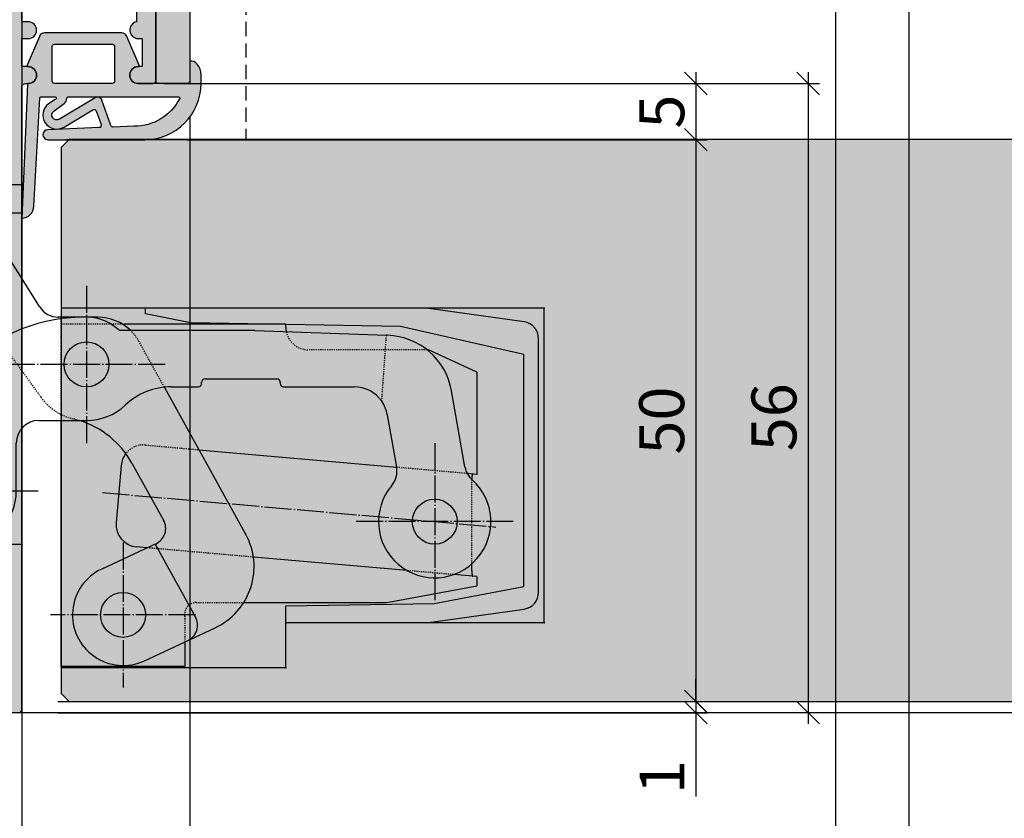
# Model space of a CAD drawing. Units: millimetres. Extents: x 12587 to 36587, y 11652 to 20284.
# Drawn here: x 13672 to 13759, y 15207 to 15278 of the extents above; entities that cross this region are included whole.
import ezdxf

# ---------------------------------------------------------------- set-up
doc = ezdxf.new("R2010")
doc.units = ezdxf.units.MM
doc.header["$LTSCALE"] = 0.2
for name, pattern in [('DASHED', [0.75, 0.5, -0.25]), ('DOT_CENTER', [14, 12, -1, 0, -1]), ('VERDECKT', [9.524999999999999, 6.349999999999999, -3.174999999999999])]:
    doc.linetypes.add(name, pattern=pattern)
for name, color, linetype in [('Band', 250, 'Continuous'), ('Dichtung-Falzlippendichtung-Kontur', 4, 'Continuous'), ('Dichtung-Falzlippendichtung-Schraffur', 252, 'Continuous'), ('Türkontur', 3, 'Continuous'), ('Türschraffur', 254, 'Continuous'), ('Zarge-Kontur', 2, 'Continuous'), ('Zarge-Schraffur', 250, 'Continuous')]:
    doc.layers.add(name, color=color, linetype=linetype)
doc.layers.add('Bem_1_1', color=7, linetype='Continuous', lineweight=18)
doc.layers.add('Konlinie', color=9, linetype='Continuous', plot=False)
doc.layers.add('küffner', color=1, linetype='Continuous', lineweight=18, plot=False)
doc.styles.add('Bemtext', font='arial.ttf')
doc.dimstyles.new('BEM_1_1$0', dxfattribs={"dimtxt": 4, "dimasz": 2, "dimexe": 1, "dimexo": 3, "dimgap": 1, "dimtad": 1, "dimdec": 0, "dimrnd": 0.1, "dimzin": 9, "dimdsep": 46, "dimtxsty": 'Bemtext', "dimblk": 'OBLIQUE', "dimcen": 0, "dimdle": 1, "dimclrd": 151, "dimclre": 252, "dimclrt": 151, "dimadec": 0, "dimazin": 2, "dimtfac": 1, "dimtdec": 0, "dimtix": 1, "dimtmove": 0, "dimatfit": 0, "dimldrblk": 'OBLIQUE', "dimfxl": 1, "dimtolj": 1, "dimtzin": 12, "dimarcsym": 0})

# ---------------------------------------------------------------- blocks, each defined once
blk = doc.blocks.new('_Oblique')
at = {"color": 0, "linetype": 'ByBlock', "lineweight": -2}
blk.add_line((-0.5, -0.5), (0.5, 0.5), dxfattribs=at)
blk = doc.blocks.new('*D46')
at = {"layer": 'Bem_1_1', "color": 252, "lineweight": -2}
for p, q in [((13620.59668002575, 15233.31242476107), (13620.59668002575, 15165.56242476107)), ((13671.71637149252, 15213.86242476107), (13671.71637149252, 15165.56242476107))]:
    blk.add_line(p, q, dxfattribs=at)
at = {"layer": 'Bem_1_1', "color": 151, "lineweight": -2}
blk.add_line((13672.71637149252, 15166.56242476107), (13619.59668002575, 15166.56242476107), dxfattribs=at)
at = {"layer": 'Defpoints', "color": 0}
for p in [(13620.59668002575, 15236.31242476107), (13671.71637149252, 15216.86242476107), (13620.59668002575, 15166.56242476107)]:
    blk.add_point(p, dxfattribs=at)
at = {"layer": 'Bem_1_1', "color": 151, "lineweight": -2, "xscale": 2, "yscale": 2, "zscale": 2, "rotation": 180}
blk.add_blockref('_Oblique', (13620.59668002575, 15166.56242476107), dxfattribs=at)
at = {"layer": 'Bem_1_1', "color": 151, "lineweight": -2, "xscale": 2, "yscale": 2, "zscale": 2}
blk.add_blockref('_Oblique', (13671.71637149252, 15166.56242476107), dxfattribs=at)
at = {"layer": 'Bem_1_1', "color": 151, "insert": (13646.15652575914, 15169.60471671196), "char_height": 4, "attachment_point": 5, "style": 'Bemtext'}
blk.add_mtext('\\A1;51', dxfattribs=at)
blk = doc.blocks.new('*D50')
at = {"layer": 'Bem_1_1', "color": 151, "lineweight": -2}
for p, q in [((13731.71443874046, 15217.56242476121), (13731.71443874046, 15219.56242476121)), ((13731.71443874046, 15217.56242476121), (13731.71443874046, 15216.56049200915)), ((13731.71443874046, 15216.56049200915), (13731.71443874046, 15209.08709501051))]:
    blk.add_line(p, q, dxfattribs=at)
at = {"layer": 'Bem_1_1', "color": 252, "lineweight": -2}
for p, q in [((13686.41637149252, 15217.56242476121), (13732.71443874046, 15217.56242476121)), ((13674.91637170014, 15216.56049200915), (13732.71443874046, 15216.56049200915))]:
    blk.add_line(p, q, dxfattribs=at)
at = {"layer": 'Defpoints', "color": 0}
for p in [(13683.41637149252, 15217.56242476121), (13671.91637170015, 15216.56049200915), (13731.71443874046, 15216.56049200915)]:
    blk.add_point(p, dxfattribs=at)
at = {"layer": 'Bem_1_1', "color": 151, "lineweight": -2, "xscale": 2, "yscale": 2, "zscale": 2}
for p, rotation in [((13731.71443874046, 15217.56242476121), 270), ((13731.71443874046, 15216.56049200915), 90)]:
    blk.add_blockref('_Oblique', p, dxfattribs=dict(at, rotation=rotation))
at = {"layer": 'Bem_1_1', "color": 151, "insert": (13728.70625320158, 15210.82379350983), "char_height": 4, "attachment_point": 5, "rotation": 90, "style": 'Bemtext'}
blk.add_mtext('\\A1;1', dxfattribs=at)
blk = doc.blocks.new('*D57')
at = {"layer": 'Bem_1_1', "color": 151, "lineweight": -2}
blk.add_line((13731.71637149252, 15273.56049200915), (13731.71637149252, 15266.56242476121), dxfattribs=at)
at = {"layer": 'Bem_1_1', "color": 252, "lineweight": -2}
for p, q in [((13686.41637149252, 15272.56049200915), (13732.71637149252, 15272.56049200915)), ((13675.61636413692, 15267.56242476121), (13732.71637149252, 15267.56242476121))]:
    blk.add_line(p, q, dxfattribs=at)
at = {"layer": 'Defpoints', "color": 0}
for p in [(13683.41637149252, 15272.56049200915), (13672.61636413692, 15267.56242476121), (13731.71637149252, 15267.56242476121)]:
    blk.add_point(p, dxfattribs=at)
at = {"layer": 'Bem_1_1', "color": 151, "lineweight": -2, "xscale": 2, "yscale": 2, "zscale": 2}
for p, rotation in [((13731.71637149252, 15272.56049200915), 90), ((13731.71637149252, 15267.56242476121), 270)]:
    blk.add_blockref('_Oblique', p, dxfattribs=dict(at, rotation=rotation))
at = {"layer": 'Bem_1_1', "color": 151, "insert": (13728.68226508052, 15270.06145838518), "char_height": 4, "attachment_point": 5, "rotation": 90, "style": 'Bemtext'}
blk.add_mtext('\\A1;5', dxfattribs=at)
blk = doc.blocks.new('*D58')
at = {"layer": 'Bem_1_1', "color": 252, "lineweight": -2}
for p, q in [((14111.1031006928, 15232.85973820173), (14111.1031006928, 15155.56242476107)), ((13620.59668002576, 15226.18151512597), (13620.59668002576, 15155.56242476107))]:
    blk.add_line(p, q, dxfattribs=at)
at = {"layer": 'Bem_1_1', "color": 151, "lineweight": -2}
blk.add_line((13619.59668002576, 15156.56242476107), (14112.1031006928, 15156.56242476107), dxfattribs=at)
at = {"layer": 'Defpoints', "color": 0}
for p in [(14111.1031006928, 15235.85973820173), (13620.59668002576, 15229.18151512597), (14111.1031006928, 15156.56242476107)]:
    blk.add_point(p, dxfattribs=at)
at = {"layer": 'Bem_1_1', "color": 151, "lineweight": -2, "xscale": 2, "yscale": 2, "zscale": 2, "rotation": 180}
blk.add_blockref('_Oblique', (13620.59668002576, 15156.56242476107), dxfattribs=at)
at = {"layer": 'Bem_1_1', "color": 151, "lineweight": -2, "xscale": 2, "yscale": 2, "zscale": 2}
blk.add_blockref('_Oblique', (14111.1031006928, 15156.56242476107), dxfattribs=at)
at = {"layer": 'Bem_1_1', "color": 151, "insert": (13701.72877699887, 15159.99898683474), "char_height": 4, "attachment_point": 5, "style": 'Bemtext'}
blk.add_mtext('\\A1;WÖ', dxfattribs=at)
blk = doc.blocks.new('*D59')
at = {"layer": 'Bem_1_1', "color": 252, "lineweight": -2}
for p, q in [((14061.98017884078, 15238.2393281064), (14061.98017884078, 15165.56242476107)), ((13671.71637149244, 15210.08932810641), (13671.71637149244, 15165.56242476107))]:
    blk.add_line(p, q, dxfattribs=at)
at = {"layer": 'Bem_1_1', "color": 151, "lineweight": -2}
blk.add_line((13670.71637149244, 15166.56242476107), (14062.98017884077, 15166.56242476107), dxfattribs=at)
at = {"layer": 'Defpoints', "color": 0}
for p in [(14061.98017884078, 15241.2393281064), (13671.71637149244, 15213.08932810641), (14061.98017884078, 15166.56242476107)]:
    blk.add_point(p, dxfattribs=at)
at = {"layer": 'Bem_1_1', "color": 151, "lineweight": -2, "xscale": 2, "yscale": 2, "zscale": 2, "rotation": 180}
blk.add_blockref('_Oblique', (13671.71637149244, 15166.56242476107), dxfattribs=at)
at = {"layer": 'Bem_1_1', "color": 151, "lineweight": -2, "xscale": 2, "yscale": 2, "zscale": 2}
blk.add_blockref('_Oblique', (14061.98017884078, 15166.56242476107), dxfattribs=at)
at = {"layer": 'Bem_1_1', "color": 151, "insert": (13718.84192166483, 15173.73477582974), "char_height": 4, "attachment_point": 5, "style": 'Bemtext'}
blk.add_mtext('\\A1;  ZFM-B = WÖ - 102\\PZFM-H = WÖ - 51', dxfattribs=at)
blk = doc.blocks.new('*D60')
at = {"layer": 'Bem_1_1', "color": 151, "lineweight": -2}
blk.add_line((13741.71250598854, 15273.56049200915), (13741.71250598854, 15215.56242476107), dxfattribs=at)
at = {"layer": 'Bem_1_1', "color": 252, "lineweight": -2}
for p, q in [((13684.3775450906, 15272.56049200915), (13742.71250598854, 15272.56049200915)), ((13671.41637149253, 15216.56242476107), (13742.71250598854, 15216.56242476107))]:
    blk.add_line(p, q, dxfattribs=at)
at = {"layer": 'Defpoints', "color": 0}
for p in [(13681.3775450906, 15272.56049200915), (13668.41637149253, 15216.56242476107), (13741.71250598854, 15216.56242476107)]:
    blk.add_point(p, dxfattribs=at)
at = {"layer": 'Bem_1_1', "color": 151, "lineweight": -2, "xscale": 2, "yscale": 2, "zscale": 2}
for p, rotation in [((13741.71250598854, 15272.56049200915), 90), ((13741.71250598854, 15216.56242476107), 270)]:
    blk.add_blockref('_Oblique', p, dxfattribs=dict(at, rotation=rotation))
at = {"layer": 'Bem_1_1', "color": 151, "insert": (13738.67021403765, 15242.85518847545), "char_height": 4, "attachment_point": 5, "rotation": 90, "style": 'Bemtext'}
blk.add_mtext('\\A1;56', dxfattribs=at)
blk = doc.blocks.new('*D62')
at = {"layer": 'Bem_1_1', "color": 252, "lineweight": -2}
for p, q in [((13653.71637149252, 15213.86242476108), (13653.71637149252, 15185.56242476107)), ((13671.71637149252, 15214.0624247611), (13671.71637149252, 15185.56242476107))]:
    blk.add_line(p, q, dxfattribs=at)
at = {"layer": 'Bem_1_1', "color": 151, "lineweight": -2}
blk.add_line((13652.71637149252, 15186.56242476107), (13672.71637149252, 15186.56242476107), dxfattribs=at)
at = {"layer": 'Defpoints', "color": 0}
for p in [(13671.71637149252, 15217.0624247611), (13653.71637149252, 15216.86242476108), (13671.71637149252, 15186.56242476107)]:
    blk.add_point(p, dxfattribs=at)
at = {"layer": 'Bem_1_1', "color": 151, "lineweight": -2, "xscale": 2, "yscale": 2, "zscale": 2, "rotation": 180}
blk.add_blockref('_Oblique', (13653.71637149252, 15186.56242476107), dxfattribs=at)
at = {"layer": 'Bem_1_1', "color": 151, "lineweight": -2, "xscale": 2, "yscale": 2, "zscale": 2}
blk.add_blockref('_Oblique', (13671.71637149252, 15186.56242476107), dxfattribs=at)
at = {"layer": 'Bem_1_1', "color": 151, "insert": (13662.71637149252, 15189.60471671196), "char_height": 4, "attachment_point": 5, "style": 'Bemtext'}
blk.add_mtext('\\A1;18', dxfattribs=at)
blk = doc.blocks.new('*D63')
at = {"layer": 'Bem_1_1', "color": 151, "lineweight": -2}
blk.add_line((13731.71637149252, 15268.56049200915), (13731.71637149252, 15216.56049200915), dxfattribs=at)
at = {"layer": 'Bem_1_1', "color": 252, "lineweight": -2}
for p, q in [((13686.41637149252, 15267.56049200915), (13732.71637149252, 15267.56049200915)), ((13674.91637170014, 15217.56049200915), (13732.71637149252, 15217.56049200915))]:
    blk.add_line(p, q, dxfattribs=at)
at = {"layer": 'Defpoints', "color": 0}
for p in [(13683.41637149252, 15267.56049200915), (13671.91637170015, 15217.56049200915), (13731.71637149252, 15217.56049200915)]:
    blk.add_point(p, dxfattribs=at)
at = {"layer": 'Bem_1_1', "color": 151, "lineweight": -2, "xscale": 2, "yscale": 2, "zscale": 2}
for p, rotation in [((13731.71637149252, 15267.56049200915), 90), ((13731.71637149252, 15217.56049200915), 270)]:
    blk.add_blockref('_Oblique', p, dxfattribs=dict(at, rotation=rotation))
at = {"layer": 'Bem_1_1', "color": 151, "insert": (13728.67407954164, 15242.56049200915), "char_height": 4, "attachment_point": 5, "rotation": 90, "style": 'Bemtext'}
blk.add_mtext('\\A1;50', dxfattribs=at)
blk = doc.blocks.new('*D64')
at = {"layer": 'Bem_1_1', "color": 252, "lineweight": -2}
for p, q in [((13686.65145307048, 15269.56049200915), (13686.65145307048, 15185.56242476099)), ((13671.71637149244, 15210.38932810641), (13671.71637149244, 15185.56242476099))]:
    blk.add_line(p, q, dxfattribs=at)
at = {"layer": 'Bem_1_1', "color": 151, "lineweight": -2}
blk.add_line((13670.71637149244, 15186.56242476099), (13687.65145307048, 15186.56242476099), dxfattribs=at)
at = {"layer": 'Defpoints', "color": 0}
for p in [(13686.65145307048, 15272.56049200915), (13671.71637149244, 15213.38932810641), (13686.65145307048, 15186.56242476099)]:
    blk.add_point(p, dxfattribs=at)
at = {"layer": 'Bem_1_1', "color": 151, "lineweight": -2, "xscale": 2, "yscale": 2, "zscale": 2, "rotation": 180}
blk.add_blockref('_Oblique', (13671.71637149244, 15186.56242476099), dxfattribs=at)
at = {"layer": 'Bem_1_1', "color": 151, "lineweight": -2, "xscale": 2, "yscale": 2, "zscale": 2}
blk.add_blockref('_Oblique', (13686.65145307048, 15186.56242476099), dxfattribs=at)
at = {"layer": 'Bem_1_1', "color": 151, "insert": (13679.18391228146, 15189.60471671188), "char_height": 4, "attachment_point": 5, "style": 'Bemtext'}
blk.add_mtext('\\A1;15', dxfattribs=at)
blk = doc.blocks.new('LZS56 P08406')
at = {"layer": 'Zarge-Schraffur'}
h = blk.add_hatch(color=256, dxfattribs=at)
edge = h.paths.add_edge_path()
edge.add_arc((9.549999999999272, 56.75), 0.75, 270, 450)
edge.add_line((9.549999999999272, 57.5), (9.000000000003636, 57.5))
edge.add_line((9.000000000003636, 57.5), (9.000000000003636, 60))
edge.add_line((9.000000000003636, 60), (9.549999999999272, 60))
edge.add_arc((9.549999999999272, 60.75), 0.75, 270, 450)
edge.add_line((9.549999999999272, 61.5), (9.000000000003636, 61.5))
edge.add_line((9.000000000003636, 61.5), (9.000000000003636, 65))
edge.add_line((9.000000000003636, 65), (13.95000000000073, 65))
edge.add_line((13.95000000000073, 65), (14.45000000000073, 65.5))
edge.add_line((14.45000000000073, 65.5), (14.95000000000073, 65))
edge.add_line((14.95000000000073, 65), (19.20000000000072, 65))
edge.add_line((19.20000000000072, 65), (19.20000000000072, 61.48484692283455))
edge.add_arc((19.35000000000192, 60.74999999999992), 0.74999999999992, 101.5369590329099, 270.0000000000198)
edge.add_line((19.35000000000218, 60), (19.70000000000073, 60))
edge.add_line((19.70000000000073, 60), (19.70000000000073, 57.5))
edge.add_line((19.70000000000073, 57.5), (19.35000000000218, 57.5))
edge.add_arc((19.35000000000218, 56.75), 0.75, 90, 270)
edge.add_line((19.35000000000218, 56), (20.65000000000509, 56))
edge.add_arc((20.65000000000328, 56.29999999999745), 0.2999999999974534, 270.0000000003474, 360.0000000003474)
edge.add_line((20.95000000000073, 56.29999999999927), (20.95000000000073, 73.5))
edge.add_arc((20.45000000000073, 73.5), 0.5, 0, 90)
edge.add_line((20.45000000000073, 74), (20.15710678118558, 74))
edge.add_arc((20.15710678118884, 73.50000000000497), 0.499999999995012, 90.00000000037454, 135.0000000003742)
edge.add_line((19.80355339059679, 73.85355339059242), (19.0964466094083, 73.14644660940394))
edge.add_arc((19.45000000000012, 72.79289321881006), 0.4999999999993987, 134.9999999998339, 179.9999999998339)
edge.add_line((18.95000000000073, 72.79289321881151), (18.95000000000073, 68))
edge.add_line((18.95000000000073, 68), (5.799999999999272, 67.99999999999636))
edge.add_arc((5.800000000001091, 67.69999999999891), 0.2999999999974534, 90.0000000003474, 180.0000000003474)
edge.add_line((5.500000000003637, 67.69999999999709), (5.5, 3.099999999998544))
edge.add_arc((5.200000000000727, 3.099999999998544), 0.2999999999992724, -90, 0, ccw=False)
edge.add_line((5.200000000000727, 2.799999999999272), (1.500000000003637, 2.799999999999272))
edge.add_arc((1.500000000001818, 3.000000000001818), 0.2000000000025466, 180.0000000005211, 270.0000000005211, ccw=False)
edge.add_line((1.299999999999272, 3), (1.299999999999272, 8.399999999997817))
edge.add_line((1.299999999999272, 8.399999999997817), (0.500000000003638, 9.17255101984483))
edge.add_line((0.500000000003638, 9.17255101984483), (0.500000000003638, 12.79999999999927))
edge.add_line((0.500000000003638, 12.79999999999927), (-0.6930804425828683, 12.79999999999927))
edge.add_line((-0.6930804425828683, 12.79999999999927), (-1.700000000000727, 11.59999999999854))
edge.add_line((-1.700000000000727, 11.59999999999854), (-1.699999999997089, 3))
edge.add_arc((-1.899999999997817, 3), 0.2000000000007276, -90, 0, ccw=False)
edge.add_line((-1.899999999997817, 2.799999999999272), (-5.999999999996362, 2.799999999999272))
edge.add_arc((-5.999999999998181, 3.000000000001818), 0.2000000000025466, 180.0000000005211, 270.0000000005211, ccw=False)
edge.add_line((-6.200000000000727, 3), (-6.200000000000727, 17.5))
edge.add_line((-6.200000000000727, 17.5), (-7.219050898984278, 19.5))
edge.add_line((-7.219050898984278, 19.5), (-8.999999999996362, 19.5))
edge.add_line((-8.999999999996362, 19.5), (-9, 0.2999999999992724))
edge.add_arc((-8.700000000000728, 0.2999999999992724), 0.2999999999992724, 180, 270)
edge.add_line((-8.700000000000728, 0), (8.700000000000728, 0))
edge.add_arc((8.700000000002547, 0.3000000000010914), 0.3000000000010914, 269.9999999996526, 359.9999999996526)
edge.add_line((9.000000000003636, 0.2999999999992724), (9.000000000003636, 55.69999999999708))
edge.add_arc((9.300000000001091, 55.69999999999891), 0.2999999999974534, 90.00000000034743, 180.0000000003474, ccw=False)
edge.add_line((9.299999999999272, 55.99999999999636), (9.549999999999272, 56))
at = {"layer": 'Zarge-Kontur'}
blk.add_lwpolyline([(9.549999999999272, 56, 0.9999999999999998), (9.549999999999272, 57.5), (9.000000000003636, 57.5), (9.000000000003636, 60), (9.549999999999272, 60, 0.9999999999999998), (9.549999999999272, 61.5), (9.000000000003636, 61.5), (9.000000000003636, 65), (13.95000000000073, 65), (14.45000000000073, 65.5), (14.95000000000073, 65), (19.20000000000072, 65), (19.20000000000072, 61.48484692283455, 0.9040691056178447), (19.35000000000218, 60), (19.70000000000073, 60), (19.70000000000073, 57.5), (19.35000000000218, 57.5, 0.9999999999999998), (19.35000000000218, 56), (20.65000000000509, 56, 0.4142135623730951), (20.95000000000073, 56.29999999999927), (20.95000000000073, 73.5, 0.4142135623730951), (20.45000000000073, 74), (20.15710678118558, 74, 0.198912367379658), (19.80355339059679, 73.85355339059242), (19.0964466094083, 73.14644660940394, 0.198912367379658), (18.95000000000073, 72.79289321881151), (18.95000000000073, 68), (5.799999999999272, 67.99999999999636, 0.4142135623730951), (5.500000000003637, 67.69999999999709), (5.5, 3.099999999998544, -0.4142135623730951), (5.200000000000727, 2.799999999999272), (1.500000000003637, 2.799999999999272, -0.4142135623730951), (1.299999999999272, 3), (1.299999999999272, 8.399999999997817), (0.500000000003638, 9.17255101984483), (0.500000000003638, 12.79999999999927), (-0.6930804425828683, 12.79999999999927), (-1.700000000000727, 11.59999999999854), (-1.699999999997089, 3, -0.4142135623730951), (-1.899999999997817, 2.799999999999272), (-5.999999999996362, 2.799999999999272, -0.4142135623730951), (-6.200000000000727, 3), (-6.200000000000727, 17.5), (-7.219050898984278, 19.5), (-8.999999999996362, 19.5), (-9, 0.2999999999992724, 0.4142135623730951), (-8.700000000000728, 0), (8.700000000000728, 0, 0.4142135623730951), (9.000000000003636, 0.2999999999992724), (9.000000000003636, 55.69999999999708, -0.4142135623730951), (9.299999999999272, 55.99999999999636)], format="xyb", close=True, dxfattribs=at)
blk = doc.blocks.new('TE541FVZ')
at = {"layer": 'Band', "linetype": 'Continuous'}
for p, q in [((-29, 44.75833024919995), (-22.5, 46.5)), ((-22.5, 46.5), (-2, 46.5)), ((-2, 46.5), (0, 46.5)), ((-2, 46.5), (-2, 46.19999999999999)), ((0, 44), (0, 46.5)), ((-5, 45.29999999999995), (-2, 46.19999999999999)), ((-29, 44.75833024919995), (-29, 20.24166975089997)), ((-27, 42.95640646059996), (-19, 45.10000000000002)), ((-19, 45.10000000000002), (-5, 45.29999999999995)), ((-26.5, 41.5), (-17.5, 44)), ((-17.5, 44), (0, 44)), ((0, 38.12692738980536), (0, 44)), ((-27, 22.02214133169997), (-27, 42.95640646059996)), ((-12.26490162119989, 43), (-6.370888032500033, 43)), ((-19.57093001160001, 42.74971465210001), (-23.87222638520007, 40.00948664949999)), ((-13.56353930480009, 42.85777604270004), (-20.11575845569996, 41.4051840285)), ((-16.81495428399989, 34.3265866388), (-6.68011371030002, 42.10332332989998)), ((-26.5, 23.5), (-26.5, 41.5)), ((1.553903807699953, 35.64016147149994), (-1.282599455500076, 40.17951558539993)), ((-24.48441006009989, 37.24810454119995), (-14.86674707070006, 22.15139766109996)), ((-13.46904559140171, 36.89399267795579), (-7.395977586917297, 27.36118542248687)), ((-5.364936465700111, 37.29188951509997), (-2.015312853473687, 32.68152813479265)), ((11, 35.5), (3.5, 35.5)), ((3.5, 35.5), (3.5, 34.69999999999999)), ((36, 35.5), (11, 35.5)), ((11, 35), (11, 35.5)), ((44.70875965139998, 34.27606364939999), (36, 35.5)), ((46.5, 35.5), (36, 35.5)), ((46.5, 7.5), (46.5, 35.5)), ((6.75, 34.69999999999999), (3.25, 34.69999999999999)), ((15, 34.19999999999999), (11, 35)), ((33.70000000000004, 33.87359028590004), (15, 34.19999999999999)), ((20.75, 33.5), (8.685252300899945, 33.5)), ((9.134348296912094, 34.10000000000002), (23.5, 34.10000000000002)), ((20.75, 33.5), (32.45000000000004, 33.09142699689994)), ((23.5, 33.79999999999995), (23.5, 34.10000000000002)), ((44.70000000000005, 31.37359028590004), (33.70000000000004, 33.87359028590004)), ((32.55305537749996, 33.08782822379999), (32.45000000000004, 33.09142699689994)), ((46, 10.2093384538), (46, 32.79066154629993)), ((36.21098615899996, 31.79999999999996), (36.06251173199439, 31.79999999999996)), ((40.49999999999999, 29.79999999999995), (36.21098615899996, 31.79999999999996)), ((44.70000000000005, 10.73040685709998), (44.70000000000005, 31.37359028590004)), ((16.29999999999995, 29.19999999999999), (22.70000000000004, 29.19999999999999)), ((40.49999999999999, 29.79999999999995), (40.49999999999999, 20.73930465250481)), ((19.91776795610008, 15.40791220329998), (12.67858143883654, 28.46775038975193)), ((13.2998344353, 28.5), (15.70000000000004, 28.5)), ((16, 28.79999999999995), (16, 28.89999999999998)), ((23, 28.89999999999998), (23, 28.79999999999995)), ((23.29999999999996, 28.5), (29.57799999999997, 28.5)), ((39.44465823020005, 21.37233490680001), (38.2525049154001, 28.13337232769999)), ((1.5, 25.5), (5.75, 25.5)), ((3.5, 3.599999999999965), (3.5, 25.5)), ((32.53242325909992, 26.02094453299998), (33.35672179890003, 21.34611520989995)), ((0, 14.5), (0, 24.8228756555323)), ((-17.5, 21), (-26.5, 23.5)), ((-12.10536496240002, 21.53921398620003), (-9.007301971400238, 23.51289778391765)), ((-0.5, 19.19999999999999), (-0.5, 23.5)), ((15.76291321978146, 22.90346856382956), (33.35347478682502, 21.36452993045043)), ((-19, 19.87854779219998), (-27, 22.02214133169997)), ((8.833047810999915, 21.50209969209999), (8.388563867099945, 16.4215058268)), ((9.787577034700007, 21.71980142569998), (12.61393146449995, 16.62092306099998)), ((-22.5, 18.5), (-29, 20.24166975089997)), ((-17.5, 21), (-15, 21)), ((39.6303619916805, 20.81538633545489), (40.49999999999999, 20.73930465250481)), ((-14.5, 19.79999999999995), (-19, 19.87854779219998)), ((-14.5, 18.5), (-14.5, 19.79999999999995)), ((-9.5, 19.69999999999999), (-9.5, 19.19999999999999)), ((-22.5, 18.5), (-14.5, 18.5)), ((-14.5, 18.5), (-14, 18.5)), ((-14, 14.5), (-14, 18.5)), ((-11, 17), (-11, 14.5)), ((-14, 14.5), (0, 14.5)), ((11.84928793800009, 14.49384542109999), (7.098217822200012, 12.27838504169995)), ((11.15815414304234, 14.17156443970566), (10.20664618930004, 14.25480864680003)), ((11.84928793800009, 14.49384542109999), (11.93592929639999, 14.53424695000001)), ((11.84928793800009, 14.49384542109999), (15.4433872208001, 8.009918677899975)), ((34.28829753493619, 12.14798656096991), (20.6101663172617, 13.3446399186933)), ((40.0625566824001, 12.14472602119997), (40.0625566824001, 12.75474056627757)), ((40.49999999999999, 11.60454575800457), (38.41860366329479, 11.78664007157959)), ((40.49999999999999, 11.60454575800457), (40.49999999999999, 10.79999999999995)), ((32.5, 9.299999999999955), (40.49999999999999, 10.79999999999995)), ((36.70000000000005, 9.230406857099979), (44.70000000000005, 10.73040685709998)), ((19.74607674457366, 9.299999999999955), (32.5, 9.299999999999955)), ((23.5, 9), (36.70000000000005, 9.230406857099979)), ((23.5, 7.5), (23.5, 9)), ((14.5, 8.100000000000023), (14.5, 8.299999999999955)), ((36, 7.5), (44.70875965139998, 8.7239363507)), ((10.90178217779999, 4.121614958299971), (17.20575928369999, 7.061207759599994)), ((36, 7.5), (23.5, 7.5)), ((23.5, 3.5), (23.5, 7.5)), ((46.5, 7.5), (36, 7.5)), ((14.5, 5.799491484493046), (14.5, 3.599999999999965)), ((14.5, 3.599999999999965), (3.5, 3.599999999999965)), ((3.5, 3.599999999999965), (3.5, 3.5)), ((23.5, 3.5), (3.5, 3.5))]:
    blk.add_line(p, q, dxfattribs=at)
at = {"layer": 'Band', "linetype": 'DOT_CENTER'}
for p, q in [((-19.25, 43.40000000000725), (-19.25, 31.59999999999263)), ((-22.15831078907786, 42.0651334995365), (-9.36803143891484, 21.98841647604439)), ((-13.34999999999286, 37.5), (-25.15000000000714, 37.5)), ((5.75, 37.50000000002206), (5.75, 23.49999999997783)), ((12.75000000002205, 30.5), (-1.250000000022055, 30.5)), ((-5, 25.64999999999998), (-5, 12.75)), ((36.75, 23.5), (36.75, 9.5)), ((1.450000000000045, 19.19999999999999), (-11.45000000000004, 19.19999999999999)), ((7.162301744181831, 19.08852747505875), (42.20295892026229, 16.02293909928732)), ((43.75, 16.5), (29.75, 16.5)), ((9, 14.65000000001953), (9, 1.749999999980389)), ((15.4500000000196, 8.199999999999989), (2.5499999999804, 8.199999999999989))]:
    blk.add_line(p, q, dxfattribs=at)
at = {"layer": 'Band', "linetype": 'DASHED'}
for p, q in [((-16.80954790319993, 42.13753097710003), (-13.46904559140171, 36.89399267795579)), ((0, 24.8228756555323), (0, 38.12692738980536)), ((3.5, 25.5), (3.5, 34.69999999999999)), ((3.5, 34.10000000000002), (9.134348296912094, 34.10000000000002)), ((-2.015312853473687, 32.68152813479265), (1.704915028100003, 27.5610737385)), ((12.67858143883654, 28.46775038975193), (10.42340276999994, 32.53620040499999)), ((32.039114638, 27.21549256449999), (32.45000000000004, 33.09142699689994)), ((36.06251173199439, 31.79999999999996), (25.5, 31.79999999999996)), ((-7.395977586917297, 27.36118542248687), (-7.191884913800095, 27.04082409709997)), ((-9.007301971400238, 23.51289778391765), (-7.804068588799964, 24.27944198879993)), ((10.99974499099994, 23.32018201419999), (15.76291321978146, 22.90346856382956)), ((33.35347478682502, 21.36452993045043), (39.6303619916805, 20.81538633545489)), ((40.0625566824001, 12.75474056627757), (40.0625566824001, 20.27566525699996)), ((20.6101663172617, 13.3446399186933), (11.15815414304234, 14.17156443970566)), ((38.41860366329479, 11.78664007157959), (34.28829753493619, 12.14798656096991)), ((15.5, 9.299999999999955), (19.74607674457366, 9.299999999999955)), ((14.5, 8.100000000000023), (14.5, 5.799491484493046))]:
    blk.add_line(p, q, dxfattribs=at)
at = {"layer": 'Band', "linetype": 'Continuous'}
for centre in [(-19.25, 37.5), (5.75, 30.5), (-5, 19.19999999999999), (36.75, 16.5), (9, 8.199999999999989)]:
    blk.add_circle(centre, 2, dxfattribs=at)
for centre, radius, start, end in [((-18.4963307948999, 41.06293176039997), 2.000000000066018, 32.49999999901158, 122.499999999007), ((-12.26490162119989, 37), 6, 90, 102.4999999997706), ((-6.984494424800004, 42.5), 0.4999999999611483, 307.5000000027835, 90), ((-6.370888032500033, 37), 6.000000000052514, 31.99999999968877, 90), ((-19.25, 37.5), 4.000000000008446, 102.4999999992103, 307.4999999993017), ((-22.79762716849996, 38.32270375789994), 1.999999999981696, 122.500000000552, 212.5000000005458), ((-9.005512940399967, 34.64685587969996), 4.50000000005959, 36.00000000076759, 127.4999999999935), ((3.25, 36.69999999999999), 2.000000000006902, 212.0000000010117, 270), ((5.5, 19.69999999999999), 15.00000000000013, 88.67394562329562, 180), ((5.75, 30.5), 4.197106869015688, 45.62501517238179, 88.67394562330865), ((6.75, 30.5), 4.199999999999982, 45.58469140280892, 90), ((44.5, 32.79066154629993), 1.5, 0, 82.00000000144632), ((25.5, 33.79999999999995), 1.999999999999985, 180, 191.4616769320008), ((32.34365839730003, 27.09148326169998), 6.000000000026076, 9.999999999939742, 88.0000000001397), ((16.29999999999995, 28.89999999999998), 0.3000000000000114, 90, 180), ((22.70000000000004, 28.89999999999998), 0.3000000000000114, 0, 90), ((13.2998344353, 22.5), 6, 90, 133.3417582271946), ((15.70000000000004, 28.79999999999995), 0.3000000000000114, 270, 0), ((23.29999999999996, 28.79999999999995), 0.2999999999999972, 180, 270), ((29.57799999999997, 25.5), 3.00000000003878, 34.87799575804864, 90), ((29.57799999999997, 25.5), 3.000000000062273, 9.999999999775795, 34.87799575804864), ((5.75, 30.5), 5, 270, 313.3417582274965), ((1.5, 23.5), 2, 90, 180), ((2.790619377600023, 17.84132446379999), 7.999999999952454, 28.99999999960691, 73.20296275258667), ((-13.1799641790999, 23.22599687779996), 1.999999999981678, 212.5000000005458, 302.5000000005503), ((10.82543756209997, 21.32779226309998), 2.0000000000232, 141.9508707306456, 175.0001166539816), ((31.38710629289994, 20.99881885449997), 1.999999999947331, 320.0074193368729, 10.00000000198941), ((41.41427373629994, 21.71963126219998), 2.000000000085905, 190.0000000014892, 228.2159576320048), ((-15, 17), 4, 0, 90), ((36.75, 16.5), 4.999999999999631, 140.0074193358029, 48.21595763329654), ((-5, 19.19999999999999), 4.5, 180, 0), ((10.38095361820001, 16.24719839789998), 2.000000000014518, 175.0001166568369, 265.000116656833), ((11.30200190379992, 15.89370863059997), 1.50000000003613, 294.9999999988861, 29.00000000118732), ((14.67004971329993, 12.49905448179999), 5.99999999996328, 294.9999999996905, 29.00000000035346), ((9, 8.199999999999989), 4.500000000017768, 114.9999999994311, 294.9999999994311), ((44.5, 10.2093384538), 1.499999999982185, 277.9999999985537, 0), ((14.13145766010007, 7.282704247499964), 1.500000000000043, 295.0000000000066, 29.00000000118732)]:
    blk.add_arc(centre, radius, start, end, dxfattribs=at)
at = {"layer": 'Band', "linetype": 'DASHED'}
for centre, radius, start, end in [((6.75, 30.5), 4.199999999995937, 28.9999999994905, 45.58469140280892), ((25.5, 33.79999999999995), 1.999999999999976, 191.4616769320008, 270), ((5.75, 30.5), 5.000000000042568, 216.0000000001735, 256.8415572215839), ((-8.878667805500072, 25.96622488039998), 1.999999999981666, 302.5000000005521, 32.49999999901158), ((2.790619377600023, 17.84132446379999), 8.000000000000082, 73.20296275258667, 76.84155722119601), ((10.82543756209997, 21.32779226309998), 2.000000000014519, 85.00011665683304, 141.9508707306456), ((15.5, 8.299999999999955), 1, 90, 180)]:
    blk.add_arc(centre, radius, start, end, dxfattribs=at)
at = {"layer": 'Band', "linetype": 'Continuous'}
for points, knots in [([(40.10630101409993, 20.77374804289997), (40.10223157686214, 20.7698695514841), (40.0939317290586, 20.76195914850256), (40.09144507585378, 20.74404404635246), (40.08763979161893, 20.72663770402582), (40.08392430187173, 20.70625547131456), (40.08078180545857, 20.68369553395871), (40.07793791290771, 20.65687914914559), (40.07521613225538, 20.62810205586112), (40.07259088819671, 20.59576394611188), (40.07031815270739, 20.56177049266902), (40.06829530152683, 20.52483669469812), (40.06655655528382, 20.48661004356656), (40.06510342039996, 20.44622421608456), (40.06400621357633, 20.40494197727234), (40.0631916402238, 20.36228704514686), (40.06249657539235, 20.31919049719228), (40.0625366710569, 20.29015605519141), (40.0625566824001, 20.27566525699996)], [0, 0, 0, 0, 0.0163842828548298, 0.0334166731463812, 0.0520961913313478, 0.0704381914451072, 0.0953792055367843, 0.1204708803717183, 0.1513145931849398, 0.1821006329995705, 0.2177992748183899, 0.2535198457066603, 0.2930661319495514, 0.332596136326919, 0.3747539859751978, 0.4169546412501262, 0.460584775744414, 0.5040563762805462, 0.5040563762805462, 0.5040563762805462, 0.5040563762805462]), ([(40.0625566824001, 12.14472602119997), (40.06267919555154, 12.11607253434047), (40.06292422189322, 12.05876555154886), (40.0645957287462, 11.98820125644328), (40.06656487697379, 11.93303625489637), (40.06829644686249, 11.89449504590998), (40.07032156505843, 11.8572143276703), (40.07259737402702, 11.82280640330596), (40.07521415224823, 11.79002457071857), (40.07793912262954, 11.76075756131178), (40.08081012188178, 11.73342738186035), (40.08395101789439, 11.71028473190256), (40.08761431832607, 11.68931437581905), (40.0914310621134, 11.67111454303763), (40.09420122401899, 11.65246771595727), (40.10230503304933, 11.6434404736038), (40.10630101409993, 11.63898914840001)], [0, 0, 0, 0, 0.0859597820287988, 0.1719195912752228, 0.2117370709886732, 0.2515592021547768, 0.2876579564401976, 0.3237422112723731, 0.3550058187451359, 0.3863118217052457, 0.4119261164059518, 0.4374282561406681, 0.4564068193747064, 0.475638762099582, 0.4936855309091083, 0.5112409267393775, 0.5112409267393775, 0.5112409267393775, 0.5112409267393775])]:
    blk.add_open_spline(points, degree=3, knots=knots, dxfattribs=at)
at = {"layer": 'Band'}
for p in [(-12.26490162119989, 43), (-19.57093001160001, 42.74971465210001), (-16.80954790319993, 42.13753097710003), (-24.48441006009989, 37.24810454119995), (46.5, 35.5), (3.25, 34.69999999999999), (0, 24), (40.49999999999999, 20.73930465259997), (12.61393146449995, 16.62092306099998), (19.91776795610008, 15.40791220329998), (-9.5, 14.5), (15.4433872208001, 8.009918677899975), (46.5, 7.5), (46.5, 7.5), (46.5, 7.5), (23.5, 3.5), (23.5, 3.5), (0, 0), (0, 0)]:
    blk.add_point(p, dxfattribs=at)
blk = doc.blocks.new('FD15-5L')
at = {"layer": 'Dichtung-Falzlippendichtung-Schraffur'}
h = blk.add_hatch(color=256, dxfattribs=at)
edge = h.paths.add_edge_path(flags=16)
edge.add_arc((-6.896795445482752, 3.299999999999869), 0.2000000000001307, 4.069988790433854e-11, 90.0000000000407, ccw=False)
edge.add_line((-6.696795445482621, 3.300000000000011), (-6.696795445482621, 0.1999999999999886))
edge.add_arc((-6.896795445482752, 0.2000000000001307), 0.2000000000001307, 269.9999999999593, 359.9999999999593, ccw=False)
edge.add_line((-6.896795445482894, 0), (-12.04679544548162, 0))
edge.add_arc((-12.04679544548153, 0.1999999999999034), 0.1999999999999034, 179.9999999999756, 269.99999999997556, ccw=False)
edge.add_line((-12.24679544548144, 0.1999999999999886), (-12.24679544548144, 3.300000000000011))
edge.add_arc((-12.04679544548153, 3.300000000000096), 0.1999999999999034, 90.0000000000245, 180.0000000000244, ccw=False)
edge.add_line((-12.04679544548162, 3.5), (-6.896795445482894, 3.5))
edge = h.paths.add_edge_path()
edge.add_line((0, 0), (-4.596795445481347, 0))
edge.add_arc((-4.596795445481347, 0.75), 0.75, 180, 270, ccw=False)
edge.add_arc((-4.596791847459684, 0.7499985096507589), 0.7500035980231444, 90.13583377410993, 179.9998861462509, ccw=False)
edge.add_arc((-4.598569902394937, 1.599999992176458), 0.0999999921764595, 269.99999319648, 383.2404285530107)
edge.add_line((-4.506684195525849, 1.639459025469989), (-5.60511158649615, 4.197295236457478))
edge.add_arc((-6.064540133357374, 4.000000000000284), 0.4999999999997157, 23.24043535651583, 89.99999999998474)
edge.add_line((-6.06454013335724, 4.5), (-12.92905075760564, 4.5))
edge.add_arc((-12.92905075760573, 3.999999999999938), 0.5000000000000613, 89.99999999998921, 156.7595646434581)
edge.add_line((-13.38847930446718, 4.197295236457478), (-14.48690668606605, 1.639459047291495))
edge.add_arc((-14.39502097669375, 1.600000000000027), 0.1000000000000064, 156.7595646434812, 268.9834109661362)
edge.add_arc((-14.39682231600658, 0.749988869864179), 0.7500268706076386, 0.0008502492817115126, 89.99792598035549, ccw=False)
edge.add_arc((-14.39679544548153, 0.75), 0.75, -90, 0, ccw=False)
edge.add_line((-14.39679544548153, 0), (-14.35407989875284, 5.68e-14))
edge.add_arc((-14.35407989875281, -0.0999999999999169), 0.0999999999999737, 90.00000000001731, 177.6140559696291)
edge.add_line((-14.45399320606202, -0.0958369455287311), (-14.94999999999845, -12))
edge.add_arc((-15.01548565329814, -10.86503993781855), 1.13684770903363, 273.3022273484935, 357.5762028186771)
edge.add_line((-13.87965502356383, -10.91311793790555), (-13.35293246141009, -1.294532012399145))
edge.add_arc((-13.25308206776254, -1.299999999999847), 0.099999999999859, 90.00000012349608, 176.8655105927808, ccw=False)
edge.add_line((-13.25308206797808, -1.199999999999988), (-11.98073043102158, -1.199999997259453))
edge.add_arc((-11.98073043080611, -1.299999997259505), 0.1000000000000516, -36.844871081501026, 90.0000001234543, ccw=False)
edge.add_arc((-12.1407828310547, -1.180069896056154), 0.3000000000000031, 302.023455992056, 323.1551289184227, ccw=False)
edge.add_line((-11.98170291183896, -1.434419221398911), (-12.57615264488868, -1.806211107947149))
edge.add_arc((-11.83850098225041, -2.807742376058285), 1.243862876846683, 126.3725317439513, 300.8608542688042)
edge.add_line((-11.20045544515233, -3.875493634070437), (-8.631305482460903, -2.340272152915133))
edge.add_arc((-8.528714505758355, -2.511955266526405), 0.2000000000001091, 19.78508477896702, 120.8608542688194, ccw=False)
edge.add_line((-8.340520722311794, -2.444256670735114), (-7.903286077847042, -3.659715293384863))
edge.add_arc((-8.091479861293651, -3.727413889175976), 0.200000000000096, -87.67443704609099, 19.785084778914324, ccw=False)
edge.add_line((-8.083364343931862, -3.927249167287698), (-12.63549400810689, -4.112115861859422))
edge.add_arc((-12.63490858053362, -4.556057737928491), 0.4439422620715093, 90.07555608408165, 269.9999999999965)
edge.add_line((-12.63490858053365, -5), (-4.000000000000227, -5.000000000000014))
edge.add_arc((-4.000000000000575, 7.887e-13), 5.000000000000802, 270.000000000004, 359.9999999999903)
edge.add_line((1.000000000000227, -5.68e-14), (1, 0.7662005451721257))
edge.add_arc((-0.5131812932971777, 0.7662005451716764), 1.513181293297177, 1.7017e-11, 39.40417784572434)
edge.add_arc((0.0674847387121285, 1.243235913620167), 0.7616922491453546, 39.40417784572716, 95.08298102206587)
edge.add_line((0, 2.001932751921913), (0, 0.0019327519219132))
edge.add_line((0, 0.0019327519219132), (0, 0))
edge = h.paths.add_edge_path(flags=16)
edge.add_arc((-0.9923238075048448, -1.299999999998542), 0.0999999999999748, -20.56999209210369, 89.99999999998431, ccw=False)
edge.add_arc((-4.90863074629865, 0.6938359071299627), 4.494026321169286, 269.4725626984672, 333.1612062075808, ccw=False)
edge.add_line((-4.949999999998453, -3.800000000000011), (-6.826445354815859, -3.876204386931135))
edge.add_arc((-6.834560872177807, -3.676369108819447), 0.2000000000000695, 199.7850847789594, 272.3255629539542, ccw=False)
edge.add_line((-7.022754655624339, -3.744067704610699), (-7.834452657190922, -1.487646930361734))
edge.add_arc((-8.21084022408384, -1.623044121944101), 0.3999999999999537, 19.78508477894801, 120.8608542688001)
edge.add_line((-8.416022177488683, -1.279677894721714), (-11.61081935196171, -3.188761179625544))
edge.add_arc((-11.83850098225012, -2.807742376058239), 0.443862876846724, 126.37253174395701, 300.86085426881914, ccw=False)
edge.add_line((-12.10172629042836, -2.45035366530044), (-11.19726230191736, -1.784194368866849))
edge.add_arc((-11.55308122404879, -1.301086829437702), 0.6000000000000455, 306.3724316807984, 360.0889497761544)
edge.add_arc((-10.85308206776239, -1.299999999999917), 0.0999999999999283, 90.0000000000316, 180.0890089916145, ccw=False)
edge.add_line((-10.85308206776244, -1.199999999999988), (-0.9923238075048175, -1.199999999998567))
at = {"layer": 'Dichtung-Falzlippendichtung-Kontur'}
for points in [[(0, 0), (-4.596795445481347, 0, -0.4142135623730951), (-5.346795445481347, 0.75, -0.4135187753883887), (-4.598569914269319, 1.5, 0.5386721293933516), (-4.506684195525849, 1.639459025469989), (-5.60511158649615, 4.197295236457478, 0.2998220750177176), (-6.06454013335724, 4.5), (-12.92905075760564, 4.5, 0.2998220750177174), (-13.38847930446718, 4.197295236457478), (-14.48690668606605, 1.639459047291495, 0.5329629284472837), (-14.39679516618025, 1.500015739980426, -0.4141986137325653), (-13.64679544548153, 0.75, -0.4142135623730951), (-14.39679544548153, 0), (-14.35407989875284, 5.68e-14, 0.4020686661661714), (-14.45399320606202, -0.0958369455287311), (-14.94999999999845, -12, 0.3852362594023863), (-13.87965502356383, -10.91311793790555), (-13.35293246141009, -1.294532012399145, -0.3982794802395167), (-13.25308206797808, -1.199999999999988), (-11.98073043102158, -1.199999997259453, -0.6178830903890226), (-11.90070423068164, -1.359965047861066, -0.0924665047514423), (-11.98170291183896, -1.434419221398911), (-12.57615264488868, -1.806211107947149, 0.9530222616839449), (-11.20045544515233, -3.875493634070437), (-8.631305482460903, -2.340272152915133, -0.4720348272414892), (-8.340520722311794, -2.444256670735114), (-7.903286077847042, -3.659715293384863, -0.506558480301374), (-8.083364343931862, -3.927249167287698), (-12.63549400810689, -4.112115861859422, 0.9993408660579046), (-12.63490858053365, -5), (-4.000000000000227, -5.000000000000014, 0.4142135623730252), (1.000000000000227, -5.68e-14), (1, 0.7662005451721257, 0.1736476085207558), (0.6560346575238328, 1.72674814249845, 0.2478399137399415), (0, 2.001932751921913), (0, 2.001932751921913), (0, 0.0019327519219132)], [(-6.896795445482894, 3.5, -0.414213562373095), (-6.696795445482621, 3.300000000000011), (-6.696795445482621, 0.1999999999999886, -0.4142135623730951), (-6.896795445482894, 0), (-12.04679544548162, 0, -0.414213562373095), (-12.24679544548144, 0.1999999999999886), (-12.24679544548144, 3.300000000000011, -0.4142135623730951), (-12.04679544548162, 3.5)], [(-0.9923238075048175, -1.199999999998567, -0.5237321830320071), (-0.8986994395281726, -1.335135135133668, -0.2852757045429647), (-4.949999999998453, -3.800000000000011), (-6.826445354815859, -3.876204386931135, -0.3275289516805985), (-7.022754655624339, -3.744067704610699), (-7.834452657190922, -1.487646930361734, 0.4720348272414875), (-8.416022177488683, -1.279677894721714), (-11.61081935196171, -3.188761179625544, -0.9530222616840214), (-12.10172629042836, -2.45035366530044), (-11.19726230191736, -1.784194368866849, 0.2387709300909404), (-10.95308194709423, -1.300155349934186, -0.4146686452109977), (-10.85308206776244, -1.199999999999988)]]:
    blk.add_lwpolyline(points, format="xyb", close=True, dxfattribs=at)

msp = doc.modelspace()

# ---------------------------------------------------------------- hatches: boundary and pattern name
at = {"layer": 'Türschraffur'}
msp.add_hatch(color=256, dxfattribs=at).paths.add_polyline_path([(13675.91636413684, 15217.56242476121), (14057.78017884078, 15217.56242476121), (14058.48017884078, 15218.26242476121), (14058.48017884078, 15266.86242476121), (14057.78017884078, 15267.56242476121), (13675.91636413684, 15267.56242476121), (13675.21636413684, 15266.86242476121), (13675.21636413684, 15218.26242476121)])
at = {"layer": 'Zarge-Schraffur'}
h = msp.add_hatch(color=256, dxfattribs=at)
edge = h.paths.add_edge_path()
edge.add_line((13683.45145307048, 15359.56242476108), (13681.10145307048, 15359.56242476108))
edge.add_arc((13681.10145307048, 15359.76242476107), 0.1999999999989086, 180.0000000005211, 270.0000000005211, ccw=False)
edge.add_line((13680.90145307048, 15359.76242476107), (13680.90145307048, 15360.86242476107))
edge.add_arc((13681.10145307048, 15360.86242476107), 0.2000000000025466, 89.99999999947892, 179.9999999994789, ccw=False)
edge.add_line((13681.10145307048, 15361.06242476107), (13683.45145307048, 15361.06242476107))
edge.add_arc((13683.45145307048, 15361.26242476107), 0.1999999999989086, 269.9999999994789, 359.9999999994789)
edge.add_line((13683.65145307048, 15361.26242476107), (13683.65145307048, 15365.86242476107))
edge.add_arc((13683.45145307048, 15365.86242476108), 0.1999999999989086, 359.9999999994789, 449.9999999994789)
edge.add_line((13683.45145307048, 15366.06242476107), (13670.85145307048, 15366.06242476107))
edge.add_arc((13670.85145307048, 15365.86242476107), 0.2000000000007276, 90, 180)
edge.add_line((13670.65145307048, 15365.86242476107), (13670.65145307048, 15361.26242476107))
edge.add_arc((13670.85145307048, 15361.26242476107), 0.2000000000025466, 180.0000000005211, 270.0000000005211)
edge.add_line((13670.85145307048, 15361.06242476107), (13672.50145307048, 15361.06242476107))
edge.add_arc((13672.50145307048, 15360.86242476107), 0.2000000000007276, 0, 90, ccw=False)
edge.add_line((13672.70145307048, 15360.86242476107), (13672.70145307048, 15359.76242476107))
edge.add_arc((13672.50145307048, 15359.76242476107), 0.2000000000007276, -90, 0, ccw=False)
edge.add_line((13672.50145307048, 15359.56242476107), (13670.85145307048, 15359.56242476108))
edge.add_arc((13670.85145307048, 15359.36242476107), 0.2000000000007276, 90, 180)
edge.add_line((13670.65145307048, 15359.36242476107), (13670.65145307048, 15348.76242476107))
edge.add_arc((13670.45145307048, 15348.76242476107), 0.1999999999989086, -89.99999999947892, 5.210836206970271e-10, ccw=False)
edge.add_line((13670.45145307048, 15348.56242476107), (13668.85145307048, 15348.56242476107))
edge.add_arc((13668.85145307048, 15348.76242476107), 0.1999999999989086, 180.0000000005211, 270.0000000005211, ccw=False)
edge.add_line((13668.65145307048, 15348.76242476107), (13668.65145307048, 15368.36242476107))
edge.add_arc((13668.85145307048, 15368.36242476107), 0.2000000000025466, 89.99999999947892, 179.9999999994789, ccw=False)
edge.add_line((13668.85145307048, 15368.56242476107), (13686.45145307048, 15368.56242476107))
edge.add_arc((13686.45145307048, 15368.36242476107), 0.2000000000007276, 0, 90, ccw=False)
edge.add_line((13686.65145307048, 15368.36242476107), (13686.65145307059, 15272.7604920093))
edge.add_arc((13686.45145307059, 15272.7604920093), 0.1999999999989086, -89.99999999947892, 5.210836206970271e-10, ccw=False)
edge.add_line((13686.45145307059, 15272.5604920093), (13683.85145307059, 15272.56049200931))
edge.add_arc((13683.85145307059, 15272.7604920093), 0.1999999999989086, 180.0000000005211, 270.0000000005211, ccw=False)
edge.add_line((13683.65145307059, 15272.7604920093), (13683.65145307048, 15359.36242476107))
edge.add_arc((13683.45145307048, 15359.36242476108), 0.1999999999989086, 359.9999999994789, 449.9999999994789)

# ---------------------------------------------------------------- linework, layer by layer
at = {"layer": 'Konlinie', "color": 6}
for p, q in [((13671.71636413684, 20284.267311509), (13671.71636413684, 11652.26796653013)), ((13744.1640934501, 20284.26796653045), (13744.16409345011, 11652.26796653012)), ((13750.66636413645, 20284.26731150898), (13750.66636413645, 11652.26796653013))]:
    msp.add_line(p, q, dxfattribs=at)
at = {"layer": 'Konlinie', "color": 21, "linetype": 'Continuous'}
msp.add_line((36586.6913504159, 15216.5571013732), (12586.69135041586, 15216.55710137317), dxfattribs=at)
at = {"layer": 'küffner'}
msp.add_lwpolyline([(13590.66636413684, 15391.55710137317), (13750.66636413645, 15391.55710137317), (13750.66636413645, 15151.55710137318), (13590.66636413684, 15151.55710137318)], close=True, dxfattribs=at)
at = {"layer": 'Türkontur', "linetype": 'VERDECKT'}
msp.add_line((13691.65145307048, 15287.56435751297), (13691.65145307048, 15267.56242476122), dxfattribs=at)
at = {"layer": 'Türkontur'}
msp.add_lwpolyline([(13675.91636413684, 15217.56242476121), (14057.78017884078, 15217.56242476121), (14058.48017884078, 15218.26242476121), (14058.48017884078, 15266.86242476121), (14057.78017884078, 15267.56242476121), (13675.91636413684, 15267.56242476121), (13675.21636413684, 15266.86242476121), (13675.21636413684, 15218.26242476121)], close=True, dxfattribs=at)
at = {"layer": 'Zarge-Kontur'}
msp.add_lwpolyline([(13686.65145307048, 15368.36242476107), (13686.65145307059, 15272.7604920093, -0.4142135623730742), (13686.45145307059, 15272.5604920093), (13683.85145307059, 15272.56049200931, -0.4142135623731003), (13683.65145307059, 15272.7604920093), (13683.65145307048, 15359.36242476107, 0.4142135623730937)], format="xyb", dxfattribs=at)

# ---------------------------------------------------------------- block references
at = {"layer": 'Band'}
msp.add_blockref('TE541FVZ', (13671.71636413684, 15217.0624247611), dxfattribs=at)
at = {"layer": 'Dichtung-Falzlippendichtung-Kontur'}
msp.add_blockref('FD15-5L', (13686.66207491906, 15272.5604920093), dxfattribs=at)
at = {"layer": 'Zarge-Kontur'}
msp.add_blockref('LZS56 P08406', (13662.71637149252, 15216.56242476107), dxfattribs=at)

# ---------------------------------------------------------------- dimensions: what is measured, and where the dimension line sits
at = {"layer": 'Bem_1_1'}
for base, p1, p2, picture, middle in [((13741.71250598854, 15216.56242476107), (13681.3775450906, 15272.56049200915), (13668.41637149253, 15216.56242476107), '*D60', (13741.71250598853, 15242.85518847545)), ((13731.71443874046, 15216.56049200915), (13683.41637149252, 15217.56242476121), (13671.91637170015, 15216.56049200915), '*D50', (13731.71443874046, 15210.82379350983))]:
    dim = msp.add_linear_dim(base=base, p1=p1, p2=p2, angle=90, dimstyle='BEM_1_1$0', dxfattribs=at)
    dim.commit()
    dim.dimension.update_dxf_attribs({"geometry": picture, "text_midpoint": middle, "dimtype": 128})
for base, p1, p2, picture, middle in [((13731.71637149252, 15267.56242476121), (13683.41637149252, 15272.56049200915), (13672.61636413692, 15267.56242476121), '*D57', (13728.68226508052, 15270.06145838518)), ((13731.71637149252, 15217.56049200915), (13683.41637149252, 15267.56049200915), (13671.91637170015, 15217.56049200915), '*D63', (13728.67407954164, 15242.56049200915))]:
    dim = msp.add_linear_dim(base=base, p1=p1, p2=p2, angle=90, dimstyle='BEM_1_1$0', dxfattribs=at)
    dim.commit()
    dim.dimension.update_dxf_attribs({"geometry": picture, "text_midpoint": middle})
for base, p1, p2, picture, middle in [((13686.65145307048, 15186.56242476099), (13671.71637149244, 15213.38932810641), (13686.65145307048, 15272.56049200915), '*D64', (13679.18391228146, 15189.60471671188)), ((13620.59668002575, 15166.56242476107), (13671.71637149252, 15216.86242476107), (13620.59668002575, 15236.31242476107), '*D46', (13646.15652575914, 15169.60471671196)), ((13671.71637149252, 15186.56242476107), (13653.71637149252, 15216.86242476108), (13671.71637149252, 15217.0624247611), '*D62', (13662.71637149252, 15189.60471671196))]:
    dim = msp.add_linear_dim(base=base, p1=p1, p2=p2, dimstyle='BEM_1_1$0', dxfattribs=at)
    dim.commit()
    dim.dimension.update_dxf_attribs({"geometry": picture, "text_midpoint": middle})
for base, p1, p2, text, picture, middle in [((14061.98017884078, 15166.56242476107), (13671.71637149244, 15213.08932810641), (14061.98017884078, 15241.2393281064), '  ZFM-B = WÖ - 102\\PZFM-H = WÖ - 51', '*D59', (13718.84192166483, 15166.56242476107)), ((14111.1031006928, 15156.56242476107), (13620.59668002576, 15229.18151512597), (14111.1031006928, 15235.85973820173), 'WÖ', '*D58', (13701.72877699887, 15156.56242476107))]:
    dim = msp.add_linear_dim(base=base, p1=p1, p2=p2, text=text, dimstyle='BEM_1_1$0', dxfattribs=at)
    dim.commit()
    dim.dimension.update_dxf_attribs({"geometry": picture, "text_midpoint": middle, "dimtype": 128})

doc.saveas('drawing.dxf')
